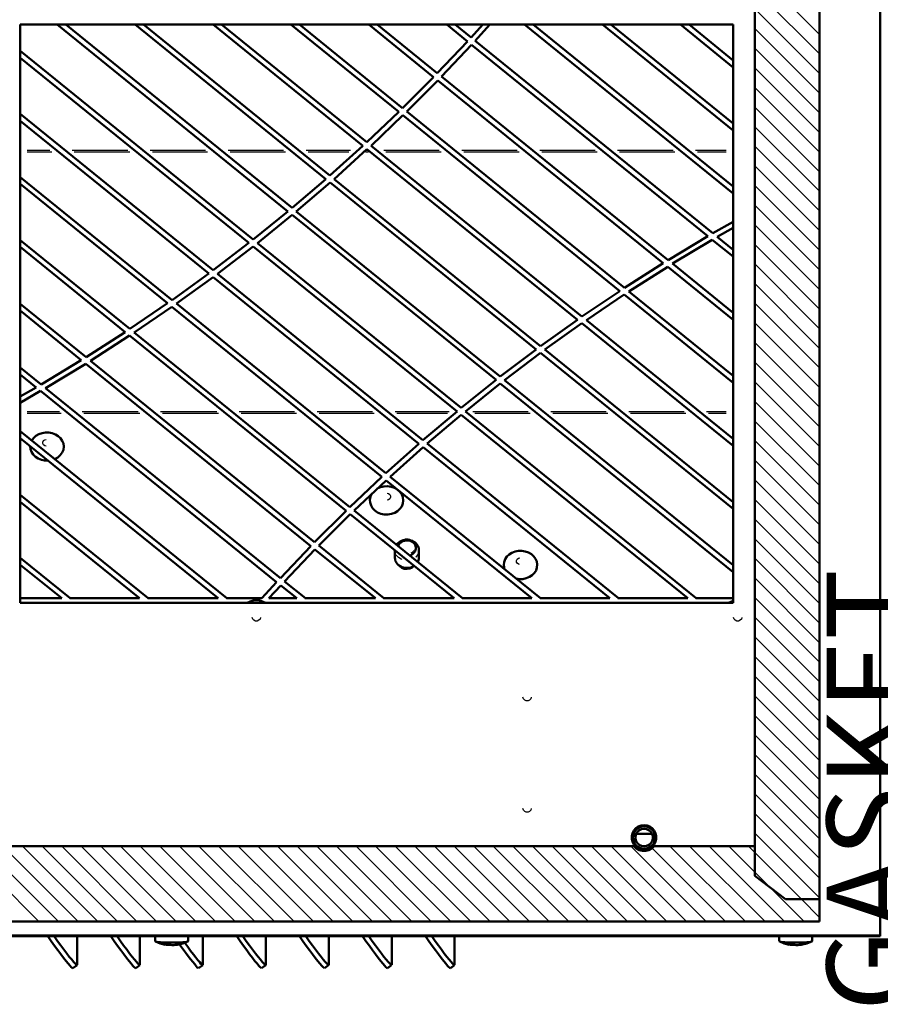
# Model space of a CAD drawing. Units: inches. Extents: x 0 to 70, y 9 to 109.
# Drawn here: x 49 to 57, y 94 to 103 of the extents above; entities that cross this region are included whole.
import ezdxf

# ---------------------------------------------------------------- set-up
doc = ezdxf.new("R2010")
doc.units = ezdxf.units.IN
doc.header["$MEASUREMENT"] = 0
doc.layers.add('Layer 1', color=7, linetype='Continuous', lineweight=0)

msp = doc.modelspace()

# ---------------------------------------------------------------- linework, layer by layer
at = {"layer": 'Layer 1', "color": 18, "lineweight": 50, "true_color": 0x000000}
for p, q in [((56.6067, 104.5383), (56.6067, 95.0617)), ((56.06, 95.3883), (56.06, 104.2083)), ((55.4767, 103.9983), (55.4767, 95.6)), ((48.8567, 103.2683), (49.1917, 103.2683)), ((48.8567, 103.0317), (48.8567, 103.2683)), ((48.8567, 103.2683), (49.1917, 103.2683)), ((48.8567, 103.0317), (48.8567, 103.2683)), ((48.8567, 103.2683), (48.8567, 98.0583)), ((55.2817, 103.2683), (48.8567, 103.2683)), ((51.27, 101.585), (49.1917, 103.2683)), ((51.27, 101.585), (49.1917, 103.2683)), ((49.2683, 103.2683), (49.8933, 103.2683)), ((49.2683, 103.2683), (51.3067, 101.6166)), ((49.2683, 103.2683), (49.8933, 103.2683)), ((49.2683, 103.2683), (51.3067, 101.6166)), ((51.6117, 101.8766), (49.8933, 103.2683)), ((51.6117, 101.8766), (49.8933, 103.2683)), ((49.97, 103.2683), (50.595, 103.2683)), ((49.97, 103.2683), (51.6483, 101.9083)), ((49.97, 103.2683), (50.595, 103.2683)), ((49.97, 103.2683), (51.6483, 101.9083)), ((51.945, 102.175), (50.595, 103.2683)), ((51.945, 102.175), (50.595, 103.2683)), ((50.6717, 103.2683), (51.2967, 103.2683)), ((50.6717, 103.2683), (51.98, 102.2083)), ((50.6717, 103.2683), (51.2967, 103.2683)), ((50.6717, 103.2683), (51.98, 102.2083)), ((52.2683, 102.4816), (51.2967, 103.2683)), ((52.2683, 102.4816), (51.2967, 103.2683)), ((51.3733, 103.2683), (51.9983, 103.2683)), ((51.3733, 103.2683), (52.3017, 102.515)), ((51.3733, 103.2683), (51.9983, 103.2683)), ((51.3733, 103.2683), (52.3017, 102.515)), ((52.5817, 102.795), (51.9983, 103.2683)), ((52.5817, 102.795), (51.9983, 103.2683)), ((52.075, 103.2683), (52.7, 103.2683)), ((52.075, 103.2683), (52.615, 102.83)), ((52.075, 103.2683), (52.7, 103.2683)), ((52.075, 103.2683), (52.615, 102.83)), ((52.8867, 103.1166), (52.7, 103.2683)), ((52.8867, 103.1166), (52.7, 103.2683)), ((52.7767, 103.2683), (53.025, 103.2683)), ((52.7767, 103.2683), (52.92, 103.1516)), ((52.7767, 103.2683), (53.025, 103.2683)), ((52.7767, 103.2683), (52.92, 103.1516)), ((52.92, 103.1516), (53.025, 103.2683)), ((52.92, 103.1516), (53.025, 103.2683)), ((53.09, 103.2683), (52.9567, 103.1216)), ((53.09, 103.2683), (52.9567, 103.1216)), ((53.09, 103.2683), (53.4017, 103.2683)), ((53.09, 103.2683), (53.4017, 103.2683)), ((55.2817, 101.7466), (53.4017, 103.2683)), ((55.2817, 101.7466), (53.4017, 103.2683)), ((53.4783, 103.2683), (54.1033, 103.2683)), ((53.4783, 103.2683), (55.2817, 101.8083)), ((53.4783, 103.2683), (54.1033, 103.2683)), ((53.4783, 103.2683), (55.2817, 101.8083)), ((55.2817, 102.315), (54.1033, 103.2683)), ((55.2817, 102.315), (54.1033, 103.2683)), ((54.18, 103.2683), (54.8067, 103.2683)), ((54.18, 103.2683), (55.2817, 102.3766)), ((54.18, 103.2683), (54.8067, 103.2683)), ((54.18, 103.2683), (55.2817, 102.3766)), ((55.2817, 102.8833), (54.8067, 103.2683)), ((55.2817, 102.8833), (54.8067, 103.2683)), ((54.8833, 103.2683), (55.2817, 103.2683)), ((54.8833, 103.2683), (55.2817, 102.945)), ((54.8833, 103.2683), (55.2817, 103.2683)), ((54.8833, 103.2683), (55.2817, 102.945)), ((55.2817, 98.0583), (55.2817, 103.2683)), ((52.615, 102.83), (52.8867, 103.1166)), ((52.615, 102.83), (52.8867, 103.1166)), ((52.925, 103.0866), (52.6533, 102.8)), ((52.925, 103.0866), (52.6533, 102.8)), ((55.0533, 101.3616), (52.925, 103.0866)), ((55.0533, 101.3616), (52.925, 103.0866)), ((52.9567, 103.1216), (55.0983, 101.3883)), ((52.9567, 103.1216), (55.0983, 101.3883)), ((48.8567, 103.0316), (50.9567, 101.3316)), ((48.8567, 103.0316), (50.9567, 101.3316)), ((48.8567, 102.4633), (48.8567, 102.97)), ((50.9183, 101.3016), (48.8567, 102.97)), ((48.8567, 102.4633), (48.8567, 102.97)), ((50.9183, 101.3016), (48.8567, 102.97)), ((52.3017, 102.515), (52.5817, 102.7949)), ((52.3017, 102.515), (52.5817, 102.7949)), ((52.62, 102.765), (52.34, 102.485)), ((52.62, 102.765), (52.34, 102.485)), ((54.6517, 101.12), (52.62, 102.765)), ((54.6517, 101.12), (52.62, 102.765)), ((52.6533, 102.8), (54.695, 101.1466)), ((52.6533, 102.8), (54.695, 101.1466)), ((48.8567, 102.4633), (50.5967, 101.055)), ((48.8567, 102.4633), (50.5967, 101.055)), ((51.98, 102.2083), (52.2683, 102.4816)), ((51.98, 102.2083), (52.2683, 102.4816)), ((52.34, 102.485), (54.3017, 100.8966)), ((52.34, 102.485), (54.3017, 100.8966)), ((48.8567, 101.895), (48.8567, 102.4017)), ((48.8567, 101.895), (48.8567, 102.4017)), ((50.5567, 101.025), (48.8567, 102.4016)), ((50.5567, 101.025), (48.8567, 102.4016)), ((52.305, 102.4516), (52.0183, 102.1766)), ((52.305, 102.4516), (52.0183, 102.1766)), ((54.26, 100.8683), (52.305, 102.4516)), ((54.26, 100.8683), (52.305, 102.4516)), ((56.6067, 100.4017), (56.6067, 102.41)), ((51.6483, 101.9083), (51.945, 102.1749)), ((51.6483, 101.9083), (51.945, 102.1749)), ((51.9817, 102.145), (51.6867, 101.8766)), ((51.9817, 102.145), (51.6867, 101.8766)), ((53.8783, 100.61), (51.9817, 102.145)), ((53.8783, 100.61), (51.9817, 102.145)), ((52.0183, 102.1766), (53.9183, 100.6383)), ((52.0183, 102.1766), (53.9183, 100.6383)), ((48.8567, 101.895), (50.2267, 100.7866)), ((48.8567, 101.895), (50.2267, 100.7866)), ((51.3067, 101.6166), (51.6117, 101.8766)), ((51.3067, 101.6166), (51.6117, 101.8766)), ((51.65, 101.845), (51.345, 101.585)), ((51.65, 101.845), (51.345, 101.585)), ((53.5067, 100.3416), (51.65, 101.845)), ((53.5067, 100.3416), (51.65, 101.845)), ((51.6867, 101.8766), (53.5467, 100.3716)), ((51.6867, 101.8766), (53.5467, 100.3716)), ((48.8567, 101.3267), (48.8567, 101.8333)), ((50.185, 100.7583), (48.8567, 101.8333)), ((48.8567, 101.3267), (48.8567, 101.8333)), ((50.185, 100.7583), (48.8567, 101.8333)), ((50.9567, 101.3316), (51.27, 101.585)), ((50.9567, 101.3316), (51.27, 101.585)), ((51.345, 101.585), (53.1833, 100.0966)), ((51.345, 101.585), (53.1833, 100.0966)), ((51.3083, 101.5533), (50.995, 101.3)), ((51.3083, 101.5533), (50.995, 101.3)), ((53.145, 100.0666), (51.3083, 101.5533)), ((53.145, 100.0666), (51.3083, 101.5533)), ((55.2817, 101.4916), (55.0983, 101.3883)), ((55.2817, 101.4916), (55.0983, 101.3883)), ((55.1383, 101.355), (55.2817, 101.4366)), ((55.1383, 101.355), (55.2817, 101.4366)), ((48.8567, 101.3266), (49.845, 100.5266)), ((48.8567, 101.3266), (49.845, 100.5266)), ((55.0533, 101.3616), (54.695, 101.1466)), ((55.0533, 101.3616), (54.695, 101.1466)), ((54.735, 101.115), (55.0933, 101.33)), ((54.735, 101.115), (55.0933, 101.33)), ((55.2817, 101.1783), (55.0933, 101.33)), ((55.2817, 101.1783), (55.0933, 101.33)), ((55.1383, 101.355), (55.2817, 101.24)), ((55.1383, 101.355), (55.2817, 101.24)), ((48.8567, 100.7533), (48.8567, 101.265)), ((49.8033, 100.4983), (48.8567, 101.265)), ((48.8567, 100.7533), (48.8567, 101.265)), ((49.8033, 100.4983), (48.8567, 101.265)), ((50.5967, 101.055), (50.9183, 101.3016)), ((50.5967, 101.055), (50.9183, 101.3016)), ((50.9567, 101.27), (50.635, 101.0233)), ((50.9567, 101.27), (50.635, 101.0233)), ((52.7933, 99.7833), (50.9567, 101.2699)), ((52.7933, 99.7833), (50.9567, 101.2699)), ((50.995, 101.3), (52.83, 99.815)), ((50.995, 101.3), (52.83, 99.815)), ((54.6517, 101.12), (54.3017, 100.8966)), ((54.6517, 101.12), (54.3017, 100.8966)), ((54.3417, 100.865), (54.6917, 101.0866)), ((54.3417, 100.865), (54.6917, 101.0866)), ((55.2817, 100.61), (54.6917, 101.0866)), ((55.2817, 100.61), (54.6917, 101.0866)), ((54.735, 101.115), (55.2817, 100.6716)), ((54.735, 101.115), (55.2817, 100.6716)), ((50.2267, 100.7866), (50.5567, 101.025)), ((50.2267, 100.7866), (50.5567, 101.025)), ((50.595, 100.9933), (50.265, 100.755)), ((50.595, 100.9933), (50.265, 100.755)), ((52.45, 99.4916), (50.595, 100.9933)), ((52.45, 99.4916), (50.595, 100.9933)), ((50.635, 101.0233), (52.4867, 99.5233)), ((50.635, 101.0233), (52.4867, 99.5233)), ((54.26, 100.8683), (53.9183, 100.6383)), ((54.26, 100.8683), (53.9183, 100.6383)), ((54.3417, 100.865), (55.2817, 100.1033)), ((54.3417, 100.865), (55.2817, 100.1033)), ((53.9583, 100.6066), (54.2983, 100.8366)), ((53.9583, 100.6066), (54.2983, 100.8366)), ((55.2817, 100.0416), (54.2983, 100.8366)), ((55.2817, 100.0416), (54.2983, 100.8366)), ((48.8567, 100.7533), (49.4517, 100.2716)), ((48.8567, 100.7533), (49.4517, 100.2716)), ((48.8567, 100.18), (48.8567, 100.6917)), ((48.8567, 100.18), (48.8567, 100.6917)), ((49.4083, 100.245), (48.8567, 100.6916)), ((49.4083, 100.245), (48.8567, 100.6916)), ((49.845, 100.5266), (50.185, 100.7583)), ((49.845, 100.5266), (50.185, 100.7583)), ((50.2233, 100.7266), (49.885, 100.495)), ((50.2233, 100.7266), (49.885, 100.495)), ((52.1167, 99.1933), (50.2233, 100.7266)), ((52.1167, 99.1933), (50.2233, 100.7266)), ((50.265, 100.755), (52.1533, 99.2266)), ((50.265, 100.755), (52.1533, 99.2266)), ((53.8783, 100.61), (53.5467, 100.3716)), ((53.8783, 100.61), (53.5467, 100.3716)), ((53.9583, 100.6066), (55.2817, 99.535)), ((53.9583, 100.6066), (55.2817, 99.535)), ((53.585, 100.34), (53.9167, 100.5783)), ((53.585, 100.34), (53.9167, 100.5783)), ((55.2817, 99.4733), (53.9167, 100.5783)), ((55.2817, 99.4733), (53.9167, 100.5783)), ((49.4517, 100.2716), (49.8033, 100.4983)), ((49.4517, 100.2716), (49.8033, 100.4983)), ((49.8433, 100.4666), (49.4917, 100.24)), ((49.8433, 100.4666), (49.4917, 100.24)), ((51.7933, 98.8866), (49.8433, 100.4666)), ((51.7933, 98.8866), (49.8433, 100.4666)), ((49.885, 100.495), (51.8283, 98.92)), ((49.885, 100.495), (51.8283, 98.92)), ((53.5067, 100.3416), (53.1833, 100.0966)), ((53.5067, 100.3416), (53.1833, 100.0966)), ((53.585, 100.34), (55.2817, 98.9666)), ((53.585, 100.34), (55.2817, 98.9666)), ((49.0467, 100.0266), (49.4083, 100.245)), ((49.0467, 100.0266), (49.4083, 100.245)), ((49.4917, 100.24), (51.51, 98.605)), ((49.4917, 100.24), (51.51, 98.605)), ((53.2217, 100.065), (53.545, 100.31)), ((53.2217, 100.065), (53.545, 100.31)), ((55.2817, 98.905), (53.545, 100.31)), ((55.2817, 98.905), (53.545, 100.31)), ((48.8567, 100.18), (49.0467, 100.0266)), ((48.8567, 100.18), (49.0467, 100.0266)), ((49.4483, 100.2133), (49.0867, 99.9933)), ((49.4483, 100.2133), (49.0867, 99.9933)), ((51.4767, 98.57), (49.4483, 100.2133)), ((51.4767, 98.57), (49.4483, 100.2133)), ((48.8567, 99.9166), (48.8567, 100.1166)), ((49.0017, 100), (48.8567, 100.1166)), ((48.8567, 99.9166), (48.8567, 100.1166)), ((49.0017, 100), (48.8567, 100.1166)), ((53.145, 100.0666), (52.83, 99.8149)), ((53.145, 100.0666), (52.83, 99.8149)), ((53.2217, 100.065), (55.2817, 98.3983)), ((53.2217, 100.065), (55.2817, 98.3983)), ((48.8567, 99.9166), (49.0017, 100)), ((48.8567, 99.9166), (49.0017, 100)), ((49.0867, 99.9933), (51.2017, 98.2816)), ((49.0867, 99.9933), (51.2017, 98.2816)), ((52.8683, 99.7833), (53.1833, 100.0349)), ((52.8683, 99.7833), (53.1833, 100.0349)), ((55.2817, 98.3366), (53.1833, 100.035)), ((55.2817, 98.3366), (53.1833, 100.035)), ((49.0417, 99.9683), (48.8567, 99.8616)), ((49.0417, 99.9683), (48.8567, 99.8616)), ((51.1683, 98.2466), (49.0417, 99.9683)), ((51.1683, 98.2466), (49.0417, 99.9683)), ((48.8567, 99.6067), (48.8567, 99.8617)), ((48.8567, 99.6067), (48.8567, 99.8617)), ((52.7933, 99.7833), (52.4867, 99.5233)), ((52.7933, 99.7833), (52.4867, 99.5233)), ((52.525, 99.4933), (52.83, 99.7516)), ((52.525, 99.4933), (52.83, 99.7516)), ((54.8717, 98.1), (52.83, 99.7516)), ((54.8717, 98.1), (52.83, 99.7516)), ((52.8683, 99.7833), (54.9483, 98.0999)), ((52.8683, 99.7833), (54.9483, 98.0999)), ((48.8567, 99.6066), (50.7183, 98.1)), ((48.8567, 99.6066), (50.7183, 98.1)), ((48.8567, 99.0317), (48.8567, 99.5433)), ((50.6417, 98.1), (48.8567, 99.5433)), ((48.8567, 99.0317), (48.8567, 99.5433)), ((50.6417, 98.1), (48.8567, 99.5433)), ((48.9783, 99.5433), (48.9633, 99.52)), ((49, 99.5633), (48.9783, 99.5433)), ((49.025, 99.5783), (49, 99.5633)), ((49.055, 99.5883), (49.025, 99.5783)), ((49.085, 99.5933), (49.055, 99.5883)), ((49.1167, 99.5933), (49.085, 99.5933)), ((49.1467, 99.5883), (49.1167, 99.5933)), ((49.175, 99.5767), (49.1467, 99.5883)), ((49.2, 99.5617), (49.175, 99.5767)), ((49.2217, 99.5417), (49.2, 99.5617)), ((49.2367, 99.5183), (49.2217, 99.5417)), ((48.9483, 99.47), (48.95, 99.4433)), ((48.95, 99.4433), (48.96, 99.4183)), ((49.2467, 99.4933), (49.2367, 99.5183)), ((49.25, 99.4667), (49.2467, 99.4933)), ((49.2467, 99.4383), (49.25, 99.4667)), ((52.45, 99.4916), (52.1533, 99.2266)), ((52.45, 99.4916), (52.1533, 99.2266)), ((52.1917, 99.1949), (52.4883, 99.4616)), ((52.1917, 99.1949), (52.4883, 99.4616)), ((54.17, 98.1), (52.4883, 99.4616)), ((54.17, 98.1), (52.4883, 99.4616)), ((52.525, 99.4933), (54.2467, 98.0999)), ((52.525, 99.4933), (54.2467, 98.0999)), ((48.96, 99.4183), (48.975, 99.395)), ((48.975, 99.395), (48.995, 99.3733)), ((48.995, 99.3733), (49.02, 99.3583)), ((49.02, 99.3583), (49.0483, 99.3467)), ((49.1683, 99.3533), (49.1967, 99.3683)), ((49.1967, 99.3683), (49.2183, 99.3883)), ((49.2183, 99.3883), (49.235, 99.4133)), ((49.235, 99.4133), (49.2467, 99.4383)), ((49.0483, 99.3467), (49.0783, 99.34)), ((49.0783, 99.34), (49.11, 99.3383)), ((52.1167, 99.1933), (51.8283, 98.9199)), ((52.1167, 99.1933), (51.8283, 98.9199)), ((52.1917, 99.1949), (53.545, 98.0999)), ((52.1917, 99.1949), (53.545, 98.0999)), ((56.6067, 97.1883), (56.6067, 99.1966)), ((51.8667, 98.8899), (52.155, 99.1616)), ((51.8667, 98.8899), (52.155, 99.1616)), ((52.105, 99.1017), (52.075, 99.0883)), ((52.135, 99.1083), (52.105, 99.1017)), ((52.1683, 99.11), (52.135, 99.1083)), ((53.4683, 98.1), (52.155, 99.1616)), ((53.4683, 98.1), (52.155, 99.1616)), ((52.2, 99.105), (52.1683, 99.11)), ((52.23, 99.095), (52.2, 99.105)), ((52.2567, 99.0783), (52.23, 99.095)), ((48.8567, 99.0317), (50.01, 98.1)), ((48.8567, 99.0317), (50.01, 98.1)), ((52.0133, 99.0167), (52.0083, 98.9883)), ((52.025, 99.0417), (52.0133, 99.0167)), ((52.2783, 99.0583), (52.2567, 99.0783)), ((52.295, 99.035), (52.2783, 99.0583)), ((52.305, 99.01), (52.295, 99.035)), ((52.3083, 98.9817), (52.305, 99.01)), ((48.8567, 98.4633), (48.8567, 98.97)), ((49.9333, 98.1), (48.8567, 98.97)), ((48.8567, 98.4633), (48.8567, 98.97)), ((49.9333, 98.1), (48.8567, 98.97)), ((52.0083, 98.9883), (52.01, 98.9617)), ((52.01, 98.9617), (52.0183, 98.935)), ((52.0183, 98.935), (52.0317, 98.9117)), ((52.0317, 98.9117), (52.0533, 98.89)), ((52.2783, 98.905), (52.295, 98.9283)), ((52.295, 98.9283), (52.305, 98.955)), ((52.305, 98.955), (52.3083, 98.9817)), ((51.7933, 98.8866), (51.51, 98.6049)), ((51.7933, 98.8866), (51.51, 98.6049)), ((51.5483, 98.575), (51.8317, 98.8566)), ((51.5483, 98.575), (51.8317, 98.8566)), ((52.7667, 98.1), (51.8317, 98.8566)), ((52.7667, 98.1), (51.8317, 98.8566)), ((51.8667, 98.8899), (52.8433, 98.0999)), ((51.8667, 98.8899), (52.8433, 98.0999)), ((52.0533, 98.89), (52.0783, 98.8733)), ((52.0783, 98.8733), (52.1067, 98.8617)), ((52.1067, 98.8617), (52.1383, 98.855)), ((52.1383, 98.855), (52.17, 98.855)), ((52.17, 98.855), (52.2017, 98.86)), ((52.2017, 98.86), (52.2317, 98.87)), ((52.2317, 98.87), (52.2567, 98.885)), ((52.2567, 98.885), (52.2783, 98.905)), ((51.4767, 98.57), (51.2017, 98.2816)), ((51.4767, 98.57), (51.2017, 98.2816)), ((51.5483, 98.575), (52.135, 98.0999)), ((51.5483, 98.575), (52.135, 98.0999)), ((52.2517, 98.5867), (52.2483, 98.58)), ((52.2567, 98.5933), (52.2517, 98.5867)), ((52.2683, 98.6033), (52.2567, 98.5933)), ((52.2633, 98.57), (52.2633, 98.57)), ((52.2633, 98.5683), (52.2633, 98.5683)), ((52.28, 98.6117), (52.2683, 98.6033)), ((52.2817, 98.5983), (52.2733, 98.59)), ((52.2917, 98.6183), (52.28, 98.6117)), ((52.2917, 98.6067), (52.2817, 98.5983)), ((52.3067, 98.6233), (52.2917, 98.6183)), ((52.3017, 98.6133), (52.2917, 98.6067)), ((52.3133, 98.6167), (52.3017, 98.6133)), ((52.3133, 98.625), (52.3067, 98.6233)), ((52.3217, 98.6267), (52.3133, 98.625)), ((52.33, 98.6283), (52.3217, 98.6267)), ((52.33, 98.6217), (52.3267, 98.62)), ((52.36, 98.62), (52.3467, 98.6217)), ((52.365, 98.6267), (52.35, 98.6283)), ((52.3717, 98.6167), (52.36, 98.62)), ((52.3783, 98.6217), (52.365, 98.6267)), ((52.3833, 98.6117), (52.3717, 98.6167)), ((52.3917, 98.6167), (52.3783, 98.6217)), ((52.3933, 98.605), (52.3833, 98.6117)), ((52.405, 98.61), (52.3917, 98.6167)), ((52.4017, 98.5983), (52.3933, 98.605)), ((52.41, 98.59), (52.4017, 98.5983)), ((52.4167, 98.6017), (52.405, 98.61)), ((52.415, 98.58), (52.41, 98.59)), ((52.42, 98.57), (52.415, 98.58)), ((52.425, 98.5933), (52.4167, 98.6017)), ((52.4217, 98.5583), (52.42, 98.57)), ((52.4217, 98.5467), (52.4217, 98.5583)), ((52.4333, 98.5817), (52.425, 98.5933)), ((52.4417, 98.5717), (52.4333, 98.5817)), ((52.445, 98.5583), (52.4417, 98.5717)), ((52.4483, 98.55), (52.445, 98.5583)), ((51.2383, 98.2516), (51.5133, 98.54)), ((51.2383, 98.2516), (51.5133, 98.54)), ((52.0583, 98.1), (51.5133, 98.54)), ((52.0583, 98.1), (51.5133, 98.54)), ((52.2333, 98.5317), (52.2333, 98.4683)), ((52.2333, 98.4667), (52.2333, 98.46)), ((52.365, 98.485), (52.3683, 98.4867)), ((52.3683, 98.4867), (52.3717, 98.4867)), ((52.3717, 98.4867), (52.3833, 98.4917)), ((52.3833, 98.4917), (52.3933, 98.4983)), ((52.3933, 98.4983), (52.4017, 98.5067)), ((52.4017, 98.5067), (52.41, 98.515)), ((52.41, 98.515), (52.415, 98.525)), ((52.415, 98.525), (52.42, 98.5367)), ((52.42, 98.5367), (52.4217, 98.5467)), ((52.4483, 98.54), (52.4483, 98.55)), ((52.45, 98.4717), (52.4483, 98.475)), ((52.45, 98.5383), (52.45, 98.5333)), ((52.45, 98.4683), (52.45, 98.5333)), ((52.45, 98.4567), (52.45, 98.47)), ((53.2417, 98.475), (53.2267, 98.4517)), ((53.2633, 98.4933), (53.2417, 98.475)), ((53.2883, 98.51), (53.2633, 98.4933)), ((53.3167, 98.5217), (53.2883, 98.51)), ((53.3467, 98.5267), (53.3167, 98.5217)), ((53.3783, 98.5267), (53.3467, 98.5267)), ((53.4083, 98.5217), (53.3783, 98.5267)), ((53.4367, 98.5117), (53.4083, 98.5217)), ((53.4633, 98.4967), (53.4367, 98.5117)), ((53.485, 98.4767), (53.4633, 98.4967)), ((53.5, 98.455), (53.485, 98.4767)), ((48.8567, 98.4633), (49.3083, 98.1)), ((48.8567, 98.4633), (49.3083, 98.1)), ((48.8567, 98.1), (48.8567, 98.4017)), ((49.2317, 98.1), (48.8567, 98.4016)), ((48.8567, 98.1), (48.8567, 98.4016)), ((49.2317, 98.1), (48.8567, 98.4016)), ((52.2333, 98.46), (52.235, 98.455)), ((52.235, 98.455), (52.2367, 98.4417)), ((52.2367, 98.4417), (52.2417, 98.43)), ((52.2417, 98.43), (52.2483, 98.4183)), ((52.2483, 98.4183), (52.2567, 98.4083)), ((52.2567, 98.4083), (52.2667, 98.3983)), ((52.2783, 98.39), (52.2967, 98.375)), ((52.29, 98.385), (52.3033, 98.3783)), ((52.2967, 98.375), (52.3183, 98.3666)), ((52.3033, 98.3783), (52.3183, 98.375)), ((52.3183, 98.375), (52.3333, 98.3733)), ((52.3467, 98.3733), (52.3617, 98.375)), ((52.3617, 98.375), (52.3767, 98.3783)), ((52.3667, 98.3683), (52.3883, 98.3766)), ((52.3767, 98.3783), (52.39, 98.3833)), ((52.3883, 98.3766), (52.405, 98.3916)), ((52.39, 98.3833), (52.3983, 98.3867)), ((52.3983, 98.3867), (52.405, 98.3917)), ((52.4383, 98.4267), (52.4433, 98.435)), ((52.4433, 98.435), (52.4467, 98.4433)), ((52.4467, 98.4433), (52.45, 98.4567)), ((53.2167, 98.4267), (53.215, 98.4)), ((53.215, 98.4), (53.2217, 98.36)), ((53.2267, 98.4517), (53.2167, 98.4267)), ((53.5117, 98.43), (53.5, 98.455)), ((53.505, 98.3517), (53.5133, 98.3767)), ((53.515, 98.4033), (53.5117, 98.43)), ((53.5133, 98.3767), (53.515, 98.4033)), ((52.3183, 98.3666), (52.3433, 98.365)), ((52.3333, 98.3733), (52.3467, 98.3733)), ((52.3433, 98.365), (52.3667, 98.3683)), ((53.4167, 98.28), (53.445, 98.2917)), ((53.445, 98.2917), (53.47, 98.3083)), ((53.47, 98.3083), (53.49, 98.3283)), ((53.49, 98.3283), (53.505, 98.3517)), ((51.1683, 98.2466), (51.0333, 98.1)), ((51.1683, 98.2466), (51.0333, 98.1)), ((51.0983, 98.1), (51.205, 98.215)), ((51.0983, 98.1), (51.205, 98.215)), ((51.35, 98.1), (51.205, 98.215)), ((51.35, 98.1), (51.205, 98.215)), ((51.2383, 98.2516), (51.4267, 98.1)), ((51.2383, 98.2516), (51.4267, 98.1)), ((53.325, 98.2767), (53.3567, 98.2717)), ((53.3567, 98.2717), (53.3867, 98.2733)), ((53.3867, 98.2733), (53.4167, 98.28)), ((49.2283, 98.1017), (48.8567, 98.1017)), ((49.2317, 98.1), (48.8567, 98.1)), ((49.2317, 98.1), (48.8567, 98.1)), ((48.8567, 98.0583), (55.2817, 98.0583)), ((49.93, 98.1017), (49.305, 98.1017)), ((49.9333, 98.1), (49.3083, 98.1)), ((49.9333, 98.1), (49.3083, 98.1)), ((50.6383, 98.1017), (50.0067, 98.1017)), ((50.6417, 98.1), (50.01, 98.1)), ((50.6417, 98.1), (50.01, 98.1)), ((51.035, 98.1017), (50.715, 98.1017)), ((51.0333, 98.0999), (50.7183, 98.0999)), ((51.0333, 98.0999), (50.7183, 98.0999)), ((50.93, 98.0717), (50.9033, 98.0583)), ((50.9567, 98.08), (50.93, 98.0717)), ((50.985, 98.0817), (50.9567, 98.08)), ((51.0133, 98.08), (50.985, 98.0817)), ((51.0417, 98.0717), (51.0133, 98.08)), ((51.0667, 98.0583), (51.0417, 98.0717)), ((51.35, 98.1), (51.0983, 98.1)), ((51.35, 98.1), (51.0983, 98.1)), ((51.3467, 98.1017), (51.1, 98.1017)), ((52.055, 98.1017), (51.4233, 98.1017)), ((52.0583, 98.1), (51.4267, 98.1)), ((52.0583, 98.1), (51.4267, 98.1)), ((52.7633, 98.1017), (52.1317, 98.1017)), ((52.7667, 98.1), (52.135, 98.1)), ((52.7667, 98.1), (52.135, 98.1)), ((53.465, 98.1017), (52.84, 98.1017)), ((53.4683, 98.1), (52.8433, 98.1)), ((53.4683, 98.1), (52.8433, 98.1)), ((54.1667, 98.1017), (53.5417, 98.1017)), ((54.17, 98.1), (53.545, 98.1)), ((54.17, 98.1), (53.545, 98.1)), ((54.8683, 98.1017), (54.2433, 98.1017)), ((54.8717, 98.1), (54.2467, 98.1)), ((54.8717, 98.1), (54.2467, 98.1)), ((55.2817, 98.1017), (54.945, 98.1017)), ((55.2817, 98.1), (54.9483, 98.1)), ((55.2817, 98.1), (54.9483, 98.1)), ((55.2817, 98.0767), (55.24, 98.0583)), ((54.3683, 95.9583), (54.375, 95.9833)), ((54.375, 95.9833), (54.3867, 96.0083)), ((54.3817, 95.97), (54.3917, 95.995)), ((54.3867, 96.0083), (54.405, 96.0283)), ((54.3917, 95.995), (54.4067, 96.015)), ((54.405, 96.0283), (54.4267, 96.0433)), ((54.4067, 96.015), (54.4283, 96.0317)), ((54.4067, 95.9767), (54.4183, 95.9967)), ((54.42, 95.995), (54.4083, 95.975)), ((54.4183, 95.9967), (54.435, 96.01)), ((54.4367, 96.01), (54.42, 95.995)), ((54.4267, 96.0433), (54.4517, 96.0533)), ((54.4283, 96.0317), (54.4517, 96.0417)), ((54.435, 96.01), (54.4567, 96.02)), ((54.4567, 96.02), (54.4367, 96.01)), ((54.4517, 96.0533), (54.4783, 96.0567)), ((54.4517, 96.0417), (54.4783, 96.045)), ((54.4567, 96.02), (54.4783, 96.0233)), ((54.48, 96.0216), (54.4567, 96.02)), ((54.4783, 96.0567), (54.505, 96.0533)), ((54.4783, 96.045), (54.505, 96.0417)), ((54.4783, 96.0233), (54.5, 96.02)), ((54.5, 96.02), (54.48, 96.0216)), ((54.5183, 96.0117), (54.5, 96.02)), ((54.5, 96.02), (54.52, 96.01)), ((54.505, 96.0533), (54.53, 96.0433)), ((54.505, 96.0417), (54.5283, 96.0317)), ((54.52, 96.01), (54.5383, 95.9967)), ((54.5283, 96.0317), (54.55, 96.015)), ((54.53, 96.0433), (54.5517, 96.0283)), ((54.5383, 95.9967), (54.55, 95.9767)), ((54.55, 96.015), (54.565, 95.995)), ((54.5517, 96.0283), (54.57, 96.0083)), ((54.565, 95.995), (54.575, 95.97)), ((54.57, 96.0083), (54.5817, 95.9833)), ((54.5817, 95.9833), (54.5883, 95.9583)), ((54.3683, 95.9317), (54.3683, 95.9583)), ((54.375, 95.905), (54.3683, 95.9317)), ((54.3867, 95.8817), (54.375, 95.905)), ((54.3783, 95.945), (54.3817, 95.97)), ((54.3817, 95.9183), (54.3783, 95.945)), ((54.3917, 95.895), (54.3817, 95.9183)), ((54.4067, 95.8733), (54.3917, 95.895)), ((54.4, 95.955), (54.4067, 95.9767)), ((54.4, 95.9333), (54.4, 95.955)), ((54.4067, 95.9117), (54.4, 95.9333)), ((54.4083, 95.975), (54.4017, 95.9533)), ((54.4017, 95.9533), (54.4017, 95.93)), ((54.4017, 95.93), (54.4083, 95.9083)), ((54.4183, 95.8933), (54.4067, 95.9117)), ((54.4083, 95.9783), (54.55, 95.9783)), ((54.4083, 95.9083), (54.4217, 95.89)), ((54.435, 95.8783), (54.4183, 95.8933)), ((54.5383, 95.8933), (54.52, 95.8783)), ((54.55, 95.9117), (54.5383, 95.8933)), ((54.55, 95.9767), (54.5567, 95.955)), ((54.5567, 95.9333), (54.55, 95.9117)), ((54.565, 95.895), (54.55, 95.8733)), ((54.5567, 95.955), (54.5567, 95.9333)), ((54.575, 95.9183), (54.565, 95.895)), ((54.5817, 95.905), (54.57, 95.8817)), ((54.575, 95.97), (54.5783, 95.945)), ((54.5783, 95.945), (54.575, 95.9183)), ((54.5883, 95.9317), (54.5817, 95.905)), ((54.5883, 95.9583), (54.5883, 95.9317)), ((40.6767, 95.8667), (54.385, 95.8667)), ((54.385, 95.8667), (54.4083, 95.8467)), ((54.405, 95.8617), (54.3867, 95.8817)), ((54.4267, 95.8467), (54.405, 95.8617)), ((54.4283, 95.8583), (54.4067, 95.8733)), ((54.4083, 95.8467), (54.4333, 95.8317)), ((54.4217, 95.89), (54.44, 95.8766)), ((54.4517, 95.8367), (54.4267, 95.8467)), ((54.4517, 95.8483), (54.4283, 95.8583)), ((54.4333, 95.8317), (54.4633, 95.825)), ((54.4567, 95.8683), (54.435, 95.8783)), ((54.4783, 95.845), (54.4517, 95.8483)), ((54.4783, 95.8333), (54.4517, 95.8367)), ((54.4783, 95.8667), (54.4567, 95.8683)), ((54.4633, 95.825), (54.4933, 95.825)), ((54.5, 95.8683), (54.4783, 95.8667)), ((54.505, 95.8483), (54.4783, 95.845)), ((54.505, 95.8367), (54.4783, 95.8333)), ((54.4933, 95.825), (54.5217, 95.8317)), ((54.52, 95.8783), (54.5, 95.8683)), ((54.5283, 95.8583), (54.505, 95.8483)), ((54.53, 95.8467), (54.505, 95.8367)), ((54.5217, 95.8317), (54.5483, 95.8467)), ((54.55, 95.8733), (54.5283, 95.8583)), ((54.5517, 95.8617), (54.53, 95.8467)), ((54.5483, 95.8467), (54.57, 95.8667)), ((54.57, 95.8817), (54.5517, 95.8617)), ((54.57, 95.8667), (55.4767, 95.8667)), ((55.4767, 95.8667), (55.4767, 95.5983)), ((55.4767, 95.6), (55.7533, 95.3883)), ((55.4767, 95.5983), (55.7533, 95.3883)), ((55.7533, 95.3883), (56.06, 95.3883)), ((55.7533, 95.3883), (56.06, 95.3883)), ((56.06, 95.3883), (56.06, 95.1867)), ((56.06, 95.1867), (32.585, 95.1883)), ((56.6067, 95.1633), (56.6067, 95.1633)), ((56.6067, 95.1017), (56.6067, 95.1167)), ((56.6067, 95.1017), (56.6067, 95.1017)), ((56.6067, 95.055), (56.6067, 95.1017)), ((56.6067, 95.0617), (30.9067, 95.0617)), ((56.6067, 95.055), (31.3533, 95.055)), ((49.1383, 95.0116), (49.1067, 95.055)), ((49.1683, 94.97), (49.1383, 95.0116)), ((49.195, 95.0116), (49.165, 95.055)), ((49.2233, 94.9716), (49.195, 95.0116)), ((49.37, 95.055), (49.37, 94.7966)), ((49.705, 95.0116), (49.6733, 95.055)), ((49.735, 94.97), (49.705, 95.0116)), ((49.7617, 95.0116), (49.7317, 95.055)), ((49.79, 94.9716), (49.7617, 95.0116)), ((49.9367, 95.055), (49.9367, 94.7966)), ((50.075, 95.055), (50.075, 95.01)), ((50.0783, 95.0083), (50.075, 95.01)), ((50.0883, 95.005), (50.0783, 95.0083)), ((50.0783, 95.0083), (50.12, 94.99)), ((50.1033, 95.0033), (50.0883, 95.005)), ((50.3217, 94.99), (50.3667, 95.0083)), ((50.3567, 95.005), (50.3417, 95.0033)), ((50.3667, 95.0083), (50.3567, 95.005)), ((50.37, 95.01), (50.3667, 95.0083)), ((50.37, 95.01), (50.37, 95.055)), ((50.5033, 95.055), (50.5033, 94.7966)), ((50.8383, 95.0116), (50.8083, 95.0549)), ((50.8683, 94.9699), (50.8383, 95.0116)), ((50.895, 95.0116), (50.865, 95.0549)), ((50.925, 94.9716), (50.895, 95.0116)), ((51.0717, 95.055), (51.0717, 94.7966)), ((51.405, 95.0116), (51.375, 95.0549)), ((51.435, 94.9699), (51.405, 95.0116)), ((51.4617, 95.0116), (51.4317, 95.0549)), ((51.4917, 94.9716), (51.4617, 95.0116)), ((51.6383, 95.0549), (51.6383, 94.7966)), ((51.9717, 95.0116), (51.9417, 95.0549)), ((52.0033, 94.9699), (51.9717, 95.0116)), ((52.0283, 95.0116), (51.9983, 95.0549)), ((52.0583, 94.9716), (52.0283, 95.0116)), ((52.205, 95.0549), (52.205, 94.7966)), ((52.54, 95.0117), (52.5083, 95.055)), ((52.57, 94.97), (52.54, 95.0117)), ((52.595, 95.0117), (52.565, 95.055)), ((52.625, 94.9717), (52.595, 95.0117)), ((52.7717, 95.0549), (52.7717, 94.7966)), ((55.6967, 95.055), (55.6967, 95.01)), ((55.7, 95.0083), (55.6967, 95.01)), ((55.71, 95.005), (55.7, 95.0083)), ((55.7, 95.0083), (55.7417, 94.99)), ((55.725, 95.0033), (55.71, 95.005)), ((55.9433, 94.99), (55.9883, 95.0083)), ((55.9783, 95.005), (55.9633, 95.0033)), ((55.9883, 95.0083), (55.9783, 95.005)), ((55.9917, 95.01), (55.9883, 95.0083)), ((55.9917, 95.01), (55.9917, 95.055)), ((49.1967, 94.93), (49.1683, 94.97)), ((49.2233, 94.8933), (49.1967, 94.93)), ((49.2517, 94.935), (49.2233, 94.9716)), ((49.2767, 94.9), (49.2517, 94.935)), ((49.7633, 94.93), (49.735, 94.97)), ((49.7917, 94.8933), (49.7633, 94.93)), ((49.8183, 94.935), (49.79, 94.9716)), ((49.8433, 94.9), (49.8183, 94.935)), ((50.1233, 95.0017), (50.1033, 95.0033)), ((50.12, 94.99), (50.165, 94.9783)), ((50.1483, 95), (50.1233, 95.0017)), ((50.1767, 94.9983), (50.1483, 95)), ((50.1633, 94.98), (50.1767, 94.9767)), ((50.215, 94.9767), (50.2267, 94.975)), ((50.2267, 94.975), (50.2417, 94.975)), ((50.2417, 94.975), (50.255, 94.9767)), ((50.255, 94.9767), (50.26, 94.9767)), ((50.26, 94.9767), (50.2633, 94.9783)), ((50.2967, 95), (50.2683, 94.9983)), ((50.275, 94.9783), (50.2717, 94.9767)), ((50.2717, 94.9767), (50.2717, 94.9767)), ((50.2733, 94.9783), (50.3217, 94.99)), ((50.275, 94.9783), (50.275, 94.9783)), ((50.32, 94.9433), (50.2933, 94.9816)), ((50.3217, 95.0017), (50.2967, 95)), ((50.3467, 94.9083), (50.32, 94.9433)), ((50.3417, 95.0033), (50.3217, 95.0017)), ((50.3683, 94.9583), (50.34, 94.9966)), ((50.3933, 94.9233), (50.3683, 94.9583)), ((50.4183, 94.8916), (50.3933, 94.9233)), ((50.8983, 94.9299), (50.8683, 94.9699)), ((50.925, 94.8933), (50.8983, 94.9299)), ((50.9517, 94.9349), (50.925, 94.9716)), ((50.9783, 94.8999), (50.9517, 94.9349)), ((51.465, 94.9299), (51.435, 94.9699)), ((51.4917, 94.8932), (51.465, 94.9299)), ((51.5183, 94.9349), (51.4917, 94.9716)), ((51.545, 94.8999), (51.5183, 94.9349)), ((52.0317, 94.9299), (52.0033, 94.9699)), ((52.0583, 94.8932), (52.0317, 94.9299)), ((52.0867, 94.9349), (52.0583, 94.9716)), ((52.1117, 94.8999), (52.0867, 94.9349)), ((52.5983, 94.93), (52.57, 94.97)), ((52.625, 94.8933), (52.5983, 94.93)), ((52.6533, 94.935), (52.625, 94.9717)), ((52.6783, 94.9), (52.6533, 94.935)), ((55.7467, 95.0017), (55.725, 95.0033)), ((55.7417, 94.99), (55.7867, 94.9783)), ((55.77, 95), (55.7467, 95.0017)), ((55.7983, 94.9983), (55.77, 95)), ((55.785, 94.98), (55.7983, 94.9767)), ((55.8367, 94.9767), (55.8483, 94.975)), ((55.8483, 94.975), (55.8633, 94.975)), ((55.8633, 94.975), (55.8767, 94.9767)), ((55.8767, 94.9767), (55.8817, 94.9767)), ((55.8817, 94.9767), (55.885, 94.9783)), ((55.9183, 95), (55.89, 94.9983)), ((55.8967, 94.9783), (55.8933, 94.9767)), ((55.8933, 94.9767), (55.8933, 94.9767)), ((55.895, 94.9783), (55.9433, 94.99)), ((55.8967, 94.9783), (55.8967, 94.9783)), ((55.9433, 95.0017), (55.9183, 95)), ((55.9633, 95.0033), (55.9433, 95.0017)), ((49.2483, 94.86), (49.2233, 94.8933)), ((49.2717, 94.8316), (49.2483, 94.86)), ((49.29, 94.8083), (49.2717, 94.8316)), ((49.3, 94.87), (49.2767, 94.9)), ((49.3217, 94.845), (49.3, 94.87)), ((49.3383, 94.8233), (49.3217, 94.845)), ((49.8167, 94.86), (49.7917, 94.8933)), ((49.8383, 94.8316), (49.8167, 94.86)), ((49.8583, 94.8083), (49.8383, 94.8316)), ((49.8667, 94.87), (49.8433, 94.9)), ((49.8883, 94.845), (49.8667, 94.87)), ((49.905, 94.8233), (49.8883, 94.845)), ((50.37, 94.8766), (50.3467, 94.9083)), ((50.3933, 94.8483), (50.37, 94.8766)), ((50.4117, 94.8233), (50.3933, 94.8483)), ((50.44, 94.8633), (50.4183, 94.8916)), ((50.4583, 94.84), (50.44, 94.8633)), ((50.475, 94.8216), (50.4583, 94.8399)), ((50.95, 94.8599), (50.925, 94.8933)), ((50.9717, 94.8316), (50.95, 94.8599)), ((50.9917, 94.8083), (50.9717, 94.8316)), ((51.0017, 94.8699), (50.9783, 94.8999)), ((51.0217, 94.8449), (51.0017, 94.8699)), ((51.0383, 94.8233), (51.0217, 94.8449)), ((51.5167, 94.8599), (51.4917, 94.8932)), ((51.5383, 94.8316), (51.5167, 94.8599)), ((51.5583, 94.8083), (51.5383, 94.8316)), ((51.5683, 94.8699), (51.545, 94.8999)), ((51.5883, 94.8449), (51.5683, 94.8699)), ((51.6067, 94.8233), (51.5883, 94.8449)), ((52.0833, 94.8599), (52.0583, 94.8932)), ((52.1067, 94.8316), (52.0833, 94.8599)), ((52.125, 94.8082), (52.1067, 94.8316)), ((52.135, 94.8699), (52.1117, 94.8999)), ((52.155, 94.8449), (52.135, 94.8699)), ((52.1733, 94.8233), (52.155, 94.8449)), ((52.65, 94.86), (52.625, 94.8933)), ((52.6733, 94.8317), (52.65, 94.86)), ((52.6917, 94.8083), (52.6733, 94.8317)), ((52.7017, 94.87), (52.6783, 94.9)), ((52.7217, 94.845), (52.7017, 94.87)), ((52.74, 94.8233), (52.7217, 94.845)), ((49.3067, 94.79), (49.29, 94.8083)), ((49.3183, 94.7766), (49.3067, 94.79)), ((49.3267, 94.77), (49.3183, 94.7766)), ((49.3317, 94.7683), (49.3267, 94.77)), ((49.3317, 94.7683), (49.37, 94.795)), ((49.3517, 94.8083), (49.3383, 94.8233)), ((49.3617, 94.7983), (49.3517, 94.8083)), ((49.3683, 94.795), (49.3617, 94.7983)), ((49.8733, 94.79), (49.8583, 94.8083)), ((49.885, 94.7766), (49.8733, 94.79)), ((49.8933, 94.77), (49.885, 94.7766)), ((49.8983, 94.7683), (49.8933, 94.7699)), ((49.8983, 94.7683), (49.9367, 94.795)), ((49.9183, 94.8083), (49.905, 94.8233)), ((49.9283, 94.7983), (49.9183, 94.8083)), ((49.935, 94.795), (49.9283, 94.7983)), ((50.43, 94.8033), (50.4117, 94.8233)), ((50.4433, 94.7866), (50.43, 94.8033)), ((50.4533, 94.7749), (50.4433, 94.7866)), ((50.4617, 94.7699), (50.4533, 94.7749)), ((50.465, 94.7683), (50.4617, 94.7699)), ((50.465, 94.7683), (50.5033, 94.795)), ((50.4867, 94.8066), (50.475, 94.8216)), ((50.4967, 94.7983), (50.4867, 94.8066)), ((50.5017, 94.795), (50.4967, 94.7983)), ((51.0067, 94.7899), (50.9917, 94.8083)), ((51.02, 94.7766), (51.0067, 94.7899)), ((51.0283, 94.7699), (51.02, 94.7766)), ((51.0317, 94.7683), (51.0283, 94.7699)), ((51.0317, 94.7683), (51.07, 94.795)), ((51.0683, 94.7949), (51.0633, 94.7983)), ((51.0717, 94.7966), (51.0683, 94.7949)), ((51.575, 94.7899), (51.5583, 94.8082)), ((51.5867, 94.7766), (51.575, 94.7899)), ((51.595, 94.7699), (51.5867, 94.7766)), ((51.5983, 94.7682), (51.595, 94.7699)), ((51.5983, 94.7683), (51.6367, 94.795)), ((51.62, 94.8083), (51.6067, 94.8233)), ((51.63, 94.7983), (51.62, 94.8083)), ((51.635, 94.7949), (51.63, 94.7983)), ((51.6383, 94.7966), (51.635, 94.7949)), ((52.1417, 94.7899), (52.125, 94.8082)), ((52.1533, 94.7766), (52.1417, 94.7899)), ((52.1617, 94.7699), (52.1533, 94.7766)), ((52.1667, 94.7682), (52.1617, 94.7699)), ((52.1667, 94.7683), (52.2033, 94.795)), ((52.1867, 94.8083), (52.1733, 94.8233)), ((52.1967, 94.7983), (52.1867, 94.8082)), ((52.2033, 94.7949), (52.1967, 94.7982)), ((52.7083, 94.79), (52.6917, 94.8083)), ((52.72, 94.7767), (52.7083, 94.79)), ((52.7283, 94.77), (52.72, 94.7767)), ((52.7333, 94.7683), (52.7283, 94.77)), ((52.7333, 94.7683), (52.7717, 94.795)), ((52.7533, 94.8083), (52.74, 94.8233)), ((52.7633, 94.7982), (52.7533, 94.8082)), ((52.77, 94.7949), (52.7633, 94.7982))]:
    msp.add_line(p, q, dxfattribs=at)
at = {"layer": 'Layer 1', "color": 18, "lineweight": 30, "true_color": 0x000000}
for p, q in [((55.4766, 103.7635), (56.06, 103.1801)), ((55.4766, 103.5868), (56.06, 103.0035)), ((55.4766, 103.4101), (56.06, 102.8268)), ((55.4766, 103.2334), (56.06, 102.6501)), ((55.4766, 103.0551), (56.06, 102.4734)), ((55.4766, 102.8784), (56.06, 102.2968)), ((55.4766, 102.7018), (56.06, 102.1201)), ((55.4766, 102.5251), (56.06, 101.9434)), ((55.4766, 102.3484), (56.06, 101.7668)), ((55.4766, 102.1718), (56.06, 101.5901)), ((55.4766, 101.9951), (56.06, 101.4134)), ((55.4766, 101.8184), (56.06, 101.2351)), ((55.4766, 101.6418), (56.06, 101.0584)), ((55.4766, 101.4651), (56.06, 100.8818)), ((55.4766, 101.2884), (56.06, 100.7051)), ((55.4766, 101.1117), (56.06, 100.5284)), ((55.4766, 100.9351), (56.06, 100.3517)), ((55.4766, 100.7584), (56.06, 100.1751)), ((55.4766, 100.5817), (56.06, 99.9984)), ((55.4766, 100.4051), (56.06, 99.8217)), ((55.4766, 100.2267), (56.06, 99.6451)), ((55.4766, 100.0501), (56.06, 99.4684)), ((55.4766, 99.8734), (56.06, 99.2917)), ((55.4766, 99.6967), (56.06, 99.1151)), ((55.4766, 99.5201), (56.06, 98.9384)), ((55.4766, 99.3434), (56.06, 98.7617)), ((55.4766, 99.1667), (56.06, 98.585)), ((55.4766, 98.9901), (56.06, 98.4067)), ((55.4766, 98.8134), (56.06, 98.23)), ((55.4766, 98.6367), (56.06, 98.0534)), ((55.4766, 98.46), (56.06, 97.8767)), ((55.4766, 98.2834), (56.06, 97.7)), ((55.4766, 98.1067), (56.06, 97.5234)), ((55.4766, 97.93), (56.06, 97.3467)), ((55.4766, 97.7534), (56.06, 97.17)), ((55.4766, 97.5767), (56.06, 96.9934)), ((55.4766, 97.3984), (56.06, 96.8167)), ((55.4766, 97.2217), (56.06, 96.64)), ((55.4766, 97.045), (56.06, 96.4634)), ((55.4766, 96.8684), (56.06, 96.2867)), ((55.4766, 96.6917), (56.06, 96.11)), ((55.4766, 96.515), (56.06, 95.9333)), ((55.4766, 96.3383), (56.06, 95.7567)), ((55.4766, 96.1617), (56.06, 95.5783)), ((55.4766, 95.985), (56.06, 95.4017)), ((49.0266, 95.1867), (48.3466, 95.8667)), ((49.2033, 95.1867), (48.5233, 95.8667)), ((49.38, 95.1867), (48.7, 95.8667)), ((49.5566, 95.1867), (48.8783, 95.8667)), ((49.7333, 95.1867), (49.055, 95.8667)), ((49.91, 95.1867), (49.2316, 95.8667)), ((50.0866, 95.1867), (49.4083, 95.8667)), ((50.2633, 95.1867), (49.585, 95.8667)), ((50.4416, 95.1867), (49.7616, 95.8667)), ((50.6183, 95.1867), (49.9383, 95.8667)), ((50.795, 95.1867), (50.115, 95.8667)), ((50.9716, 95.1867), (50.2916, 95.8667)), ((51.1483, 95.1867), (50.4683, 95.8667)), ((51.325, 95.1867), (50.645, 95.8667)), ((51.5016, 95.1867), (50.8216, 95.8667)), ((51.6783, 95.1867), (50.9983, 95.8667)), ((51.855, 95.1867), (51.175, 95.8667)), ((52.0316, 95.1867), (51.3533, 95.8667)), ((52.2083, 95.1867), (51.53, 95.8667)), ((52.385, 95.1867), (51.7066, 95.8667)), ((52.5616, 95.1867), (51.8833, 95.8667)), ((52.7383, 95.1867), (52.06, 95.8667)), ((52.9166, 95.1867), (52.2366, 95.8667)), ((53.0933, 95.1867), (52.4133, 95.8667)), ((53.27, 95.1867), (52.59, 95.8667)), ((53.4466, 95.1867), (52.7666, 95.8667)), ((53.6233, 95.1867), (52.9433, 95.8667)), ((53.8, 95.1867), (53.12, 95.8667)), ((53.9766, 95.1867), (53.2966, 95.8667)), ((54.1533, 95.1867), (53.4733, 95.8667)), ((54.33, 95.1867), (53.65, 95.8667)), ((54.5066, 95.1867), (53.8283, 95.8667)), ((54.6833, 95.1867), (54.005, 95.8667)), ((54.86, 95.1867), (54.1816, 95.8667)), ((55.0366, 95.1867), (54.3583, 95.8667)), ((55.2133, 95.1867), (54.5516, 95.8483)), ((55.3916, 95.1867), (54.7116, 95.8667)), ((55.5683, 95.1867), (54.8883, 95.8667)), ((55.745, 95.1867), (55.065, 95.8667)), ((55.4766, 95.6317), (55.2416, 95.8667)), ((55.4766, 95.8083), (55.4183, 95.8667)), ((55.4766, 95.8083), (55.8966, 95.3883)), ((55.4766, 95.6317), (55.6116, 95.4967)), ((55.9216, 95.1867), (55.6133, 95.495)), ((56.06, 95.225), (55.8966, 95.3883))]:
    msp.add_line(p, q, dxfattribs=at)
at = {"layer": 'Layer 1', "color": 18, "lineweight": 25, "true_color": 0x000000}
for p, q in [((49.125, 102.1333), (48.92, 102.1333)), ((49.1416, 102.1183), (48.92, 102.1183)), ((49.8266, 102.1333), (49.3266, 102.1333)), ((49.845, 102.1183), (49.345, 102.1183)), ((50.5283, 102.1333), (50.03, 102.1333)), ((50.5466, 102.1183), (50.0483, 102.1183)), ((51.23, 102.1333), (50.7316, 102.1333)), ((51.2483, 102.1183), (50.75, 102.1183)), ((51.835, 102.1333), (51.4333, 102.1333)), ((51.8183, 102.1183), (51.4516, 102.1183)), ((51.995, 102.1183), (51.97, 102.1183)), ((51.9867, 102.1333), (51.9766, 102.1333)), ((52.6333, 102.1333), (52.135, 102.1333)), ((52.6516, 102.1183), (52.1533, 102.1183)), ((53.335, 102.1333), (52.8366, 102.1333)), ((53.3533, 102.1183), (52.855, 102.1183)), ((54.0367, 102.1333), (53.5383, 102.1333)), ((54.055, 102.1183), (53.5566, 102.1183)), ((54.74, 102.1333), (54.24, 102.1333)), ((54.7566, 102.1183), (54.2583, 102.1183)), ((55.2167, 102.1333), (54.9417, 102.1333)), ((55.2167, 102.1183), (54.96, 102.1183)), ((49.2116, 99.7783), (48.92, 99.7783)), ((49.2283, 99.765), (48.92, 99.765)), ((49.92, 99.7783), (49.415, 99.7783)), ((49.9366, 99.765), (49.4316, 99.765)), ((50.6283, 99.7783), (50.1233, 99.7783)), ((50.645, 99.765), (50.14, 99.765)), ((51.33, 99.7783), (50.8316, 99.7783)), ((51.3466, 99.765), (50.8483, 99.765)), ((52.0316, 99.7783), (51.5333, 99.7783)), ((52.0483, 99.765), (51.55, 99.765)), ((52.7233, 99.7783), (52.235, 99.7783)), ((52.7066, 99.765), (52.2516, 99.765)), ((53.435, 99.7783), (52.9366, 99.7783)), ((53.4516, 99.765), (52.9533, 99.765)), ((54.1366, 99.7783), (53.6383, 99.7783)), ((54.1533, 99.765), (53.655, 99.765)), ((54.8383, 99.7783), (54.34, 99.7783)), ((54.855, 99.765), (54.3566, 99.765)), ((55.2166, 99.7783), (55.0416, 99.7783)), ((55.2166, 99.765), (55.0583, 99.765)), ((49.0683, 99.52), (49.08, 99.5283)), ((49.08, 99.5283), (49.0933, 99.5317)), ((49.0617, 99.5067), (49.0683, 99.52)), ((49.0617, 99.4933), (49.0617, 99.5067)), ((49.0683, 99.4817), (49.0617, 99.4933)), ((49.08, 99.4733), (49.0683, 99.4817)), ((49.0917, 99.47), (49.08, 99.4733)), ((52.165, 99.0467), (52.1767, 99.0433)), ((52.1767, 99.0433), (52.1883, 99.035)), ((52.1883, 98.9967), (52.1767, 98.9883)), ((52.1883, 99.035), (52.195, 99.0233)), ((52.195, 99.01), (52.1883, 98.9966)), ((52.195, 99.0233), (52.195, 99.01)), ((52.1767, 98.9883), (52.1633, 98.985)), ((52.3017, 98.6083), (52.3233, 98.6167)), ((52.3233, 98.6167), (52.345, 98.6183)), ((52.345, 98.6183), (52.3667, 98.615)), ((52.3667, 98.615), (52.385, 98.6067)), ((52.385, 98.6067), (52.385, 98.6067)), ((52.2483, 98.485), (52.2467, 98.49)), ((52.2667, 98.4667), (52.2483, 98.485)), ((52.29, 98.4517), (52.2667, 98.4667)), ((52.3883, 98.5117), (52.3767, 98.505)), ((52.4017, 98.525), (52.3883, 98.5117)), ((52.405, 98.5317), (52.4017, 98.525)), ((52.4367, 98.49), (52.4217, 98.4717)), ((52.4217, 98.4717), (52.4217, 98.4717)), ((52.445, 98.505), (52.4367, 98.49)), ((53.3467, 98.4617), (53.3583, 98.465)), ((52.26, 98.4083), (52.2567, 98.4133)), ((52.28, 98.3933), (52.26, 98.4083)), ((52.3033, 98.3833), (52.28, 98.3933)), ((52.3, 98.4483), (52.29, 98.4516)), ((52.3283, 98.3767), (52.3033, 98.3833)), ((52.3433, 98.3767), (52.3283, 98.3767)), ((52.4467, 98.4467), (52.4433, 98.4383)), ((52.4483, 98.455), (52.4467, 98.4467)), ((53.3283, 98.44), (53.335, 98.4533)), ((53.3283, 98.4267), (53.3283, 98.44)), ((53.335, 98.415), (53.3283, 98.4267)), ((53.335, 98.4533), (53.3467, 98.4617)), ((53.3467, 98.4067), (53.335, 98.415)), ((53.3567, 98.4033), (53.3467, 98.4067)), ((50.9533, 97.9117), (50.9483, 97.9267)), ((50.9483, 97.9267), (50.9483, 97.9267)), ((50.9633, 97.9017), (50.9533, 97.9117)), ((50.9783, 97.895), (50.9633, 97.9017)), ((50.9933, 97.895), (50.9783, 97.895)), ((51.0083, 97.9017), (50.9933, 97.895)), ((51.0183, 97.9117), (51.0083, 97.9017)), ((51.0233, 97.9267), (51.0183, 97.9117)), ((55.29, 97.9117), (55.285, 97.9267)), ((55.285, 97.9267), (55.285, 97.9267)), ((55.3, 97.9017), (55.29, 97.9117)), ((55.315, 97.895), (55.3, 97.9017)), ((55.33, 97.895), (55.315, 97.895)), ((55.345, 97.9017), (55.33, 97.895)), ((55.355, 97.9117), (55.345, 97.9017)), ((55.36, 97.9267), (55.355, 97.9117)), ((53.3917, 97.195), (53.3867, 97.21)), ((53.3867, 97.21), (53.3867, 97.21)), ((53.4033, 97.1833), (53.3917, 97.195)), ((53.4167, 97.1767), (53.4033, 97.1833)), ((53.4333, 97.1767), (53.4167, 97.1767)), ((53.4467, 97.1833), (53.4333, 97.1767)), ((53.4583, 97.195), (53.4467, 97.1833)), ((53.4617, 97.2083), (53.4583, 97.195)), ((53.3917, 96.1917), (53.3867, 96.2067)), ((53.3867, 96.2067), (53.3867, 96.2067)), ((53.4033, 96.18), (53.3917, 96.1917)), ((53.4167, 96.1733), (53.4033, 96.18)), ((53.4333, 96.1733), (53.4167, 96.1733)), ((53.4467, 96.18), (53.4333, 96.1733)), ((53.4583, 96.1917), (53.4467, 96.18)), ((53.4617, 96.205), (53.4583, 96.1917))]:
    msp.add_line(p, q, dxfattribs=at)
at = {"layer": 'Layer 1', "color": 18, "lineweight": 50, "true_color": 0x000000}
for points in [[(52.2733, 98.59), (52.2683, 98.58), (52.2633, 98.57)], [(52.3267, 98.62), (52.32, 98.6183), (52.3133, 98.6167)], [(52.35, 98.6283), (52.335, 98.6283), (52.33, 98.6283)], [(52.3467, 98.6217), (52.335, 98.6217), (52.33, 98.6217)], [(52.2667, 98.3983), (52.2783, 98.3917), (52.29, 98.385)], [(56.6067, 95.815), (56.6067, 95.1633), (56.6067, 95.1167)], [(50.2683, 94.9983), (50.2383, 94.9983), (50.2067, 94.9983), (50.1767, 94.9983)], [(50.1767, 94.9767), (50.1867, 94.9767), (50.19, 94.9767), (50.215, 94.9767)], [(50.2633, 94.9783), (50.2667, 94.9783), (50.27, 94.9783), (50.2733, 94.9783)], [(55.89, 94.9983), (55.86, 94.9983), (55.8283, 94.9983), (55.7983, 94.9983)], [(55.7983, 94.9767), (55.8083, 94.9767), (55.8117, 94.9767), (55.8367, 94.9767)], [(55.885, 94.9783), (55.8883, 94.9783), (55.8917, 94.9783), (55.895, 94.9783)], [(51.0633, 94.7983), (51.0533, 94.8083), (51.0383, 94.8233)]]:
    msp.add_lwpolyline(points, dxfattribs=at)

# ---------------------------------------------------------------- texts
at = {"layer": 'Layer 1', "insert": (58.2133, 94.38), "char_height": 0.2, "attachment_point": 7, "rotation": 90}
msp.add_mtext('\\C18;\\c0;\\FVerdana|b0|i0|c1;\\H0.783539;\\W1.000053;GASKET LOCATION', dxfattribs=at)

doc.saveas('drawing.dxf')
